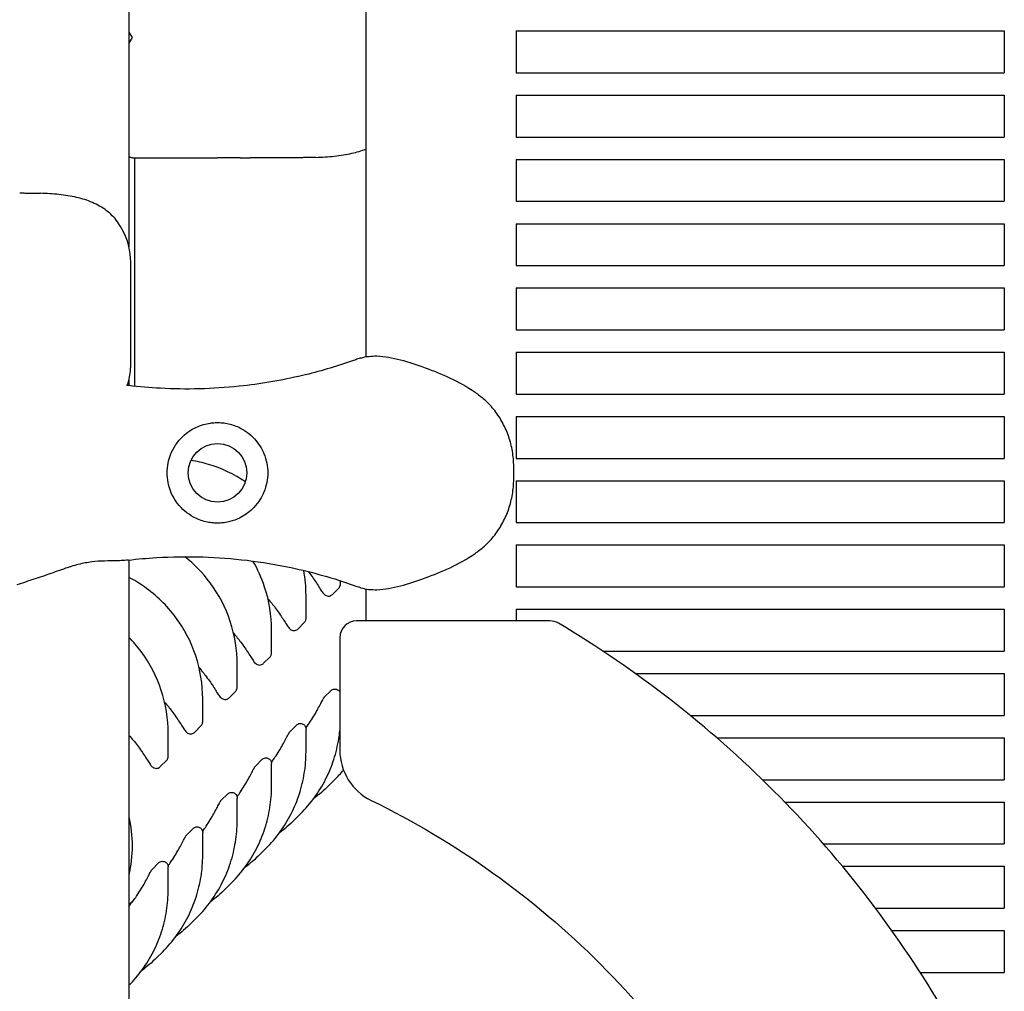
# Model space of a CAD drawing. Units: millimetres. Extents: x -7616 to 4695, y -4715 to 3116.
# Drawn here: x -1711 to -1535, y -696 to -522 of the extents above; entities that cross this region are included whole.
import ezdxf

# ---------------------------------------------------------------- set-up
doc = ezdxf.new("R2010")
doc.units = ezdxf.units.MM
doc.layers.add('BSF_2D', color=254, linetype='Continuous')

# ---------------------------------------------------------------- blocks, each defined once
blk = doc.blocks.new('Berliner_WaggaWagga-01_SON1107_Baldes_2D_Block')
at = {"layer": 'BSF_2D'}
for p, q in [((-1649.3, -276.6), (-1649.3, -582.63)), ((-1691.7, -424.58), (-1691.7, -562.88)), ((-1691.7, -524.52), (-1691.14, -525.49)), ((-1622.4, -524.3), (-1622.4, -531.8)), ((-1622.4, -524.3), (-1535.02, -524.3)), ((-1535.02, -524.3), (-1535.02, -531.8)), ((-1691.14, -525.49), (-1691.7, -526.47)), ((-1622.4, -531.8), (-1535.02, -531.8)), ((-1622.4, -535.8), (-1622.4, -543.3)), ((-1622.4, -535.8), (-1535.02, -535.8)), ((-1535.02, -535.8), (-1535.02, -543.3)), ((-1622.4, -543.3), (-1535.02, -543.3)), ((-1691.7, -546.9), (-1691.1, -546.98)), ((-1691.03, -546.99), (-1691.1, -546.98)), ((-1691.03, -546.99), (-1675.84, -546.99)), ((-1690.68, -546.99), (-1690.68, -587.9)), ((-1671.8, -546.99), (-1669.97, -546.99)), ((-1661.93, -546.99), (-1669.97, -546.99)), ((-1622.4, -547.3), (-1622.4, -554.8)), ((-1622.4, -547.3), (-1535.02, -547.3)), ((-1535.02, -547.3), (-1535.02, -554.8)), ((-1622.4, -554.8), (-1535.02, -554.8)), ((-1622.4, -558.8), (-1622.4, -566.3)), ((-1622.4, -558.8), (-1535.02, -558.8)), ((-1535.02, -558.8), (-1535.02, -566.3)), ((-1691.35, -583.81), (-1691.35, -565.81)), ((-1622.4, -566.3), (-1535.02, -566.3)), ((-1622.4, -570.3), (-1622.4, -577.8)), ((-1622.4, -570.3), (-1535.02, -570.3)), ((-1535.02, -570.3), (-1535.02, -577.8)), ((-1622.4, -577.8), (-1535.02, -577.8)), ((-1622.4, -581.8), (-1622.4, -589.3)), ((-1622.4, -581.8), (-1535.02, -581.8)), ((-1535.02, -581.8), (-1535.02, -589.3)), ((-1691.7, -586.75), (-1691.7, -587.79)), ((-1622.4, -589.3), (-1535.02, -589.3)), ((-1622.4, -593.3), (-1622.4, -600.8)), ((-1622.4, -593.3), (-1535.02, -593.3)), ((-1535.02, -593.3), (-1535.02, -600.8)), ((-1622.4, -600.8), (-1535.02, -600.8)), ((-1622.82, -604.52), (-1622.82, -602.26)), ((-1622.4, -604.8), (-1622.4, -612.3)), ((-1622.4, -604.8), (-1535.02, -604.8)), ((-1535.02, -604.8), (-1535.02, -612.3)), ((-1622.4, -612.3), (-1535.02, -612.3)), ((-1622.4, -616.3), (-1622.4, -623.8)), ((-1622.4, -616.3), (-1535.02, -616.3)), ((-1535.02, -616.3), (-1535.02, -623.8)), ((-1691.7, -618.99), (-1691.7, -702.65)), ((-1653.83, -623.23), (-1653.83, -622.7)), ((-1622.4, -623.8), (-1535.02, -623.8)), ((-1660, -629.4), (-1660, -625.36)), ((-1655.25, -625.14), (-1654.15, -624.03)), ((-1649.3, -624.15), (-1649.3, -629.89)), ((-1622.4, -627.8), (-1622.4, -629.89)), ((-1622.4, -627.8), (-1535.02, -627.8)), ((-1535.02, -627.8), (-1535.02, -635.3)), ((-1661.42, -631.31), (-1660.31, -630.2)), ((-1616.37, -629.89), (-1650.95, -629.89)), ((-1666.16, -635.56), (-1666.16, -631.52)), ((-1653.95, -632.89), (-1653.95, -653.02)), ((-1606.89, -635.3), (-1535.02, -635.3)), ((-1672.33, -641.73), (-1672.33, -637.69)), ((-1667.58, -637.47), (-1666.48, -636.36)), ((-1601.08, -639.3), (-1535.02, -639.3)), ((-1535.02, -639.3), (-1535.02, -646.8)), ((-1673.75, -643.64), (-1672.64, -642.53)), ((-1655.56, -642.38), (-1656.67, -643.49)), ((-1678.49, -647.89), (-1678.49, -643.85)), ((-1591.25, -646.8), (-1535.02, -646.8)), ((-1684.66, -654.06), (-1684.66, -650.02)), ((-1679.91, -649.8), (-1678.81, -648.69)), ((-1661.72, -648.55), (-1662.83, -649.66)), ((-1659.89, -648.85), (-1660.03, -648.99)), ((-1660, -653.3), (-1660, -649.26)), ((-1586.49, -650.8), (-1535.02, -650.8)), ((-1535.02, -650.8), (-1535.02, -658.3)), ((-1686.08, -655.97), (-1684.97, -654.86)), ((-1667.89, -654.71), (-1669, -655.82)), ((-1666.05, -655.02), (-1666.2, -655.16)), ((-1666.16, -659.47), (-1666.16, -655.43)), ((-1654.82, -658.25), (-1655.93, -659.36)), ((-1578.32, -658.3), (-1535.02, -658.3)), ((-1674.05, -660.88), (-1675.16, -661.99)), ((-1672.22, -661.18), (-1672.36, -661.32)), ((-1672.33, -665.63), (-1672.33, -661.59)), ((-1574.32, -662.3), (-1535.02, -662.3)), ((-1535.02, -662.3), (-1535.02, -669.8)), ((-1660.98, -664.42), (-1662.09, -665.52)), ((-1680.22, -667.04), (-1681.33, -668.15)), ((-1678.38, -667.35), (-1678.53, -667.49)), ((-1678.49, -671.8), (-1678.49, -667.76)), ((-1667.15, -670.58), (-1668.26, -671.69)), ((-1567.4, -669.8), (-1535.02, -669.8)), ((-1686.38, -673.21), (-1687.49, -674.32)), ((-1684.55, -673.51), (-1684.69, -673.65)), ((-1684.66, -677.96), (-1684.66, -673.92)), ((-1563.99, -673.8), (-1535.02, -673.8)), ((-1535.02, -673.8), (-1535.02, -681.3)), ((-1673.31, -676.75), (-1674.42, -677.85)), ((-1690.71, -679.68), (-1691.7, -680.67)), ((-1558.07, -681.3), (-1535.02, -681.3)), ((-1679.48, -682.91), (-1680.59, -684.02)), ((-1555.15, -685.3), (-1535.02, -685.3)), ((-1535.02, -685.3), (-1535.02, -692.8)), ((-1685.64, -689.08), (-1686.75, -690.18)), ((-1550.06, -692.8), (-1535.02, -692.8))]:
    blk.add_line(p, q, dxfattribs=at)
blk.add_circle((-1675.85, -603.39), 5.25, dxfattribs=at)
for centre, radius, start, end in [((-1703.85, -565.81), 12.5, 0, 35.9199), ((-1703.85, -583.81), 12.5, 341.6139, 360), ((-1650.95, -632.89), 3, 90, 180), ((-1616.37, -632.89), 3, 59.2359, 90), ((-1715.58, -799.56), 196.97, 45, 59.2359), ((-1643.95, -653.02), 10, 180, 243.9499), ((-1715.58, -799.56), 196.97, 30.7641, 45)]:
    blk.add_arc(centre, radius, start, end, dxfattribs=at)
at = {"layer": 'BSF_2D', "extrusion": (0, 0, -1)}
for start, end in [(116.0501, 135), (135, 153.9499)]:
    blk.add_arc((1715.58, -799.56), 153.11, start, end, dxfattribs=at)
at = {"layer": 'BSF_2D'}
blk.add_ellipse((-1690.18, -534.49), major_axis=(-0.85, -12.5), ratio=0.285391, start_param=6.089561, end_param=6.263819, dxfattribs=at)
at = {"layer": 'BSF_2D', "extrusion": (0, 0, -1)}
blk.add_ellipse((-1715.24, -670.05), major_axis=(-17.08, 17.08), ratio=0.996195, start_param=2.140127, end_param=2.576074, dxfattribs=at)
at = {"layer": 'BSF_2D'}
for points, knots in [([(-1658.23, -546.94), (-1657.1, -546.9), (-1655.98, -546.84), (-1653.82, -546.6), (-1652.78, -546.44), (-1650.91, -546.01), (-1650.08, -545.76), (-1649.3, -545.45)], [0, 0, 0, 0, 3.533588, 3.533588, 7.067175, 7.067175, 10.103702, 10.103702, 10.103702, 10.103702]), ([(-1671.8, -546.99), (-1671.81, -546.99), (-1671.83, -546.99), (-1672.52, -546.99), (-1673.18, -546.99), (-1674.49, -546.99), (-1675.14, -546.99), (-1675.8, -546.99), (-1675.82, -546.99), (-1675.84, -546.99)], [-0.05794, -0.05794, -0.05794, -0.05794, 0, 0, 2.051717, 2.051717, 4.103435, 4.103435, 4.161375, 4.161375, 4.161375, 4.161375]), ([(-1658.23, -546.94), (-1658.47, -546.95), (-1658.72, -546.96), (-1659.21, -546.97), (-1659.45, -546.97), (-1659.94, -546.98), (-1660.19, -546.98), (-1660.68, -546.99), (-1660.93, -546.99), (-1661.43, -546.99), (-1661.68, -546.99), (-1661.93, -546.99)], [-3.782853, -3.782853, -3.782853, -3.782853, -3.026283, -3.026283, -2.269712, -2.269712, -1.513141, -1.513141, -0.756571, -0.756571, 0, 0, 0, 0]), ([(-1711.25, -553.31), (-1711, -553.31), (-1710.75, -553.31), (-1710.25, -553.31), (-1710, -553.32), (-1709.51, -553.32), (-1709.26, -553.32), (-1708.77, -553.33), (-1708.53, -553.34), (-1708.04, -553.35), (-1707.79, -553.35), (-1707.55, -553.36)], [-3.782853, -3.782853, -3.782853, -3.782853, -3.026283, -3.026283, -2.269712, -2.269712, -1.513141, -1.513141, -0.756571, -0.756571, 0, 0, 0, 0]), ([(-1693.73, -558.48), (-1694.02, -558.08), (-1694.33, -557.71), (-1695.01, -557.03), (-1695.37, -556.72), (-1696.5, -555.86), (-1697.34, -555.4), (-1699.12, -554.63), (-1700.07, -554.33), (-1702.08, -553.87), (-1703.13, -553.7), (-1705.3, -553.47), (-1706.42, -553.4), (-1707.55, -553.36)], [0, 0, 0, 0, 1.765633, 1.765633, 3.531267, 3.531267, 7.062534, 7.062534, 10.5938, 10.5938, 14.125067, 14.125067, 17.656334, 17.656334, 17.656334, 17.656334]), ([(-1651.08, -583.14), (-1651.34, -583.23), (-1651.6, -583.33), (-1654.73, -584.41), (-1657.66, -585.27), (-1664.38, -586.86), (-1668.19, -587.5), (-1674.35, -588.14), (-1676.72, -588.3), (-1681.42, -588.42), (-1683.75, -588.38), (-1687.98, -588.16), (-1689.89, -588), (-1691.77, -587.78)], [32.28847, 32.28847, 32.28847, 32.28847, 33.226451, 33.226451, 43.613296, 43.613296, 56.699879, 56.699879, 64.901838, 64.901838, 73.103797, 73.103797, 80.069278, 80.069278, 80.069278, 80.069278]), ([(-1650.17, -582.84), (-1650.22, -582.86), (-1650.27, -582.87), (-1650.58, -582.97), (-1650.83, -583.05), (-1651.08, -583.14)], [-47.9002067, -47.9002067, -47.9002067, -47.9002067, -47.8309632, -47.8309632, -47.4768811, -47.4768811, -47.4768811, -47.4768811]), ([(-1650.17, -582.84), (-1649.24, -582.55), (-1648.28, -582.46), (-1645.91, -582.51), (-1644.5, -582.79), (-1641.62, -583.55), (-1640.17, -584.04), (-1637.22, -585.12), (-1635.72, -585.72), (-1632.71, -587.12), (-1631.18, -587.94), (-1629.17, -589.36), (-1628.61, -589.8), (-1628.07, -590.28)], [-23.095629, -23.095629, -23.095629, -23.095629, -20.203938, -20.203938, -15.715788, -15.715788, -11.096662, -11.096662, -6.477536, -6.477536, -1.85841, -1.85841, 0, 0, 0, 0]), ([(-1622.82, -602.26), (-1622.82, -601.34), (-1622.9, -600.42), (-1623.21, -598.64), (-1623.43, -597.77), (-1624.01, -596.09), (-1624.36, -595.28), (-1625.19, -593.71), (-1625.68, -592.96), (-1626.78, -591.54), (-1627.39, -590.88), (-1628.07, -590.28)], [0, 0, 0, 0, 2.24151, 2.24151, 4.483021, 4.483021, 6.724531, 6.724531, 8.966042, 8.966042, 11.207552, 11.207552, 11.207552, 11.207552]), ([(-1684.25, -600.15), (-1684.01, -599.54), (-1683.71, -598.97), (-1682.96, -597.83), (-1682.49, -597.28), (-1681.32, -596.18), (-1680.56, -595.67), (-1679.31, -595.07), (-1678.85, -594.89), (-1677.97, -594.63), (-1677.55, -594.54), (-1676.84, -594.44), (-1676.56, -594.41), (-1676.01, -594.39), (-1675.74, -594.39), (-1675.11, -594.41), (-1674.76, -594.45), (-1673.67, -594.63), (-1672.96, -594.83), (-1671.25, -595.57), (-1670.32, -596.2), (-1668.75, -597.75), (-1668.12, -598.65), (-1667.66, -599.65)], [-22.02357, -22.02357, -22.02357, -22.02357, -20.02388, -20.02388, -17.699851, -17.699851, -14.688805, -14.688805, -13.067918, -13.067918, -11.70387, -11.70387, -10.820984, -10.820984, -9.992756, -9.992756, -8.907837, -8.907837, -6.666396, -6.666396, -3.30438, -3.30438, 0, 0, 0, 0]), ([(-1684.25, -606.63), (-1684.43, -606.14), (-1684.58, -605.63), (-1684.79, -604.54), (-1684.85, -603.96), (-1684.85, -602.82), (-1684.79, -602.23), (-1684.58, -601.14), (-1684.43, -600.64), (-1684.25, -600.15)], [24.319755, 24.319755, 24.319755, 24.319755, 25.816905, 25.816905, 27.513626, 27.513626, 29.228469, 29.228469, 30.70969, 30.70969, 30.70969, 30.70969]), ([(-1667.66, -599.65), (-1667.62, -599.75), (-1667.57, -599.85), (-1667.3, -600.51), (-1667.13, -601.08), (-1666.9, -602.24), (-1666.85, -602.83), (-1666.85, -603.39), (-1666.85, -603.95), (-1666.9, -604.54), (-1667.13, -605.7), (-1667.3, -606.27), (-1667.57, -606.93), (-1667.62, -607.03), (-1667.66, -607.13)], [51.333417, 51.333417, 51.333417, 51.333417, 51.642162, 51.642162, 53.334794, 53.334794, 55.027426, 55.027426, 55.027426, 56.720058, 56.720058, 58.41269, 58.41269, 58.721434, 58.721434, 58.721434, 58.721434]), ([(-1670.85, -605), (-1672.88, -603.63), (-1675.12, -602.57), (-1678.49, -601.56), (-1679.54, -601.32), (-1680.6, -601.15)], [5.6905111, 5.6905111, 5.6905111, 5.6905111, 5.9908873, 5.9908873, 6.1221962, 6.1221962, 6.1221962, 6.1221962]), ([(-1628.07, -616.5), (-1627.39, -615.9), (-1626.78, -615.24), (-1625.68, -613.82), (-1625.19, -613.07), (-1624.36, -611.5), (-1624.01, -610.69), (-1623.43, -609.01), (-1623.21, -608.14), (-1622.9, -606.36), (-1622.82, -605.44), (-1622.82, -604.52)], [0, 0, 0, 0, 2.240785, 2.240785, 4.48157, 4.48157, 6.722355, 6.722355, 8.96314, 8.96314, 11.203925, 11.203925, 11.203925, 11.203925]), ([(-1667.66, -607.13), (-1667.89, -607.62), (-1668.16, -608.1), (-1668.81, -609.03), (-1669.2, -609.48), (-1670.3, -610.54), (-1671.08, -611.08), (-1672.47, -611.75), (-1673.04, -611.96), (-1673.96, -612.2), (-1674.3, -612.26), (-1674.95, -612.35), (-1675.26, -612.38), (-1675.79, -612.39), (-1676.01, -612.39), (-1676.46, -612.37), (-1676.69, -612.35), (-1677.25, -612.29), (-1677.58, -612.23), (-1678.71, -611.96), (-1679.46, -611.67), (-1681.23, -610.71), (-1682.2, -609.89), (-1683.49, -608.21), (-1683.93, -607.46), (-1684.25, -606.63)], [-21.832544, -21.832544, -21.832544, -21.832544, -20.205898, -20.205898, -18.430004, -18.430004, -15.622062, -15.622062, -13.807979, -13.807979, -12.773202, -12.773202, -11.842626, -11.842626, -11.163993, -11.163993, -10.458298, -10.458298, -9.398146, -9.398146, -6.782993, -6.782993, -2.691588, -2.691588, 0, 0, 0, 0]), ([(-1650.17, -623.94), (-1649.24, -624.23), (-1648.28, -624.32), (-1645.91, -624.27), (-1644.5, -623.99), (-1641.62, -623.23), (-1640.17, -622.74), (-1637.22, -621.66), (-1635.72, -621.06), (-1632.71, -619.66), (-1631.18, -618.84), (-1629.17, -617.42), (-1628.61, -616.98), (-1628.07, -616.5)], [0, 0, 0, 0, 2.891688, 2.891688, 7.380428, 7.380428, 11.999551, 11.999551, 16.618674, 16.618674, 21.237797, 21.237797, 23.095614, 23.095614, 23.095614, 23.095614]), ([(-1691.77, -619), (-1690.13, -618.81), (-1688.47, -618.66), (-1684.05, -618.39), (-1681.25, -618.35), (-1678.43, -618.44), (-1675.82, -618.53), (-1673.19, -618.73), (-1667.93, -619.36), (-1665.29, -619.8), (-1658.85, -621.16), (-1655.07, -622.23), (-1651.29, -623.56), (-1651.18, -623.6), (-1651.08, -623.64)], [38.831932, 38.831932, 38.831932, 38.831932, 44.899773, 44.899773, 54.752501, 54.752501, 54.752501, 63.832907, 63.832907, 72.913313, 72.913313, 86.230046, 86.230046, 86.614669, 86.614669, 86.614669, 86.614669]), ([(-1672.33, -637.69), (-1672.33, -635.07), (-1672.75, -632.47), (-1674.39, -627.51), (-1675.61, -625.16), (-1678.47, -621.31), (-1680, -619.74), (-1681.71, -618.4)], [4.7085764, 4.7085764, 4.7085764, 4.7085764, 5.0285759, 5.0285759, 5.3491286, 5.3491286, 5.6163049, 5.6163049, 5.6163049, 5.6163049]), ([(-1691.77, -619), (-1692.68, -619.11), (-1693.51, -619.12), (-1695.1, -619.15), (-1695.86, -619.15), (-1697.39, -619.23), (-1698.15, -619.29), (-1699.72, -619.54), (-1700.53, -619.71), (-1702.26, -620.19), (-1703.17, -620.5), (-1704.13, -620.86)], [-24.161171, -24.161171, -24.161171, -24.161171, -20.667975, -20.667975, -17.174778, -17.174778, -13.681581, -13.681581, -10.188384, -10.188384, -6.695188, -6.695188, -6.695188, -6.695188]), ([(-1666.16, -631.52), (-1666.16, -628.91), (-1666.58, -626.3), (-1667.94, -622.21), (-1668.64, -620.65), (-1669.5, -619.18)], [4.7085764, 4.7085764, 4.7085764, 4.7085764, 5.0285759, 5.0285759, 5.2372567, 5.2372567, 5.2372567, 5.2372567]), ([(-1704.13, -620.86), (-1704.64, -621.04), (-1705.15, -621.22), (-1706.16, -621.58), (-1706.67, -621.75), (-1707.68, -622.09), (-1708.18, -622.26), (-1709.19, -622.59), (-1709.7, -622.76), (-1710.72, -623.1), (-1711.23, -623.28), (-1711.74, -623.45)], [-8.136585, -8.136585, -8.136585, -8.136585, -6.509268, -6.509268, -4.881951, -4.881951, -3.254634, -3.254634, -1.627317, -1.627317, 0, 0, 0, 0]), ([(-1659.36, -621.35), (-1659.1, -621.7), (-1658.86, -622.04), (-1658.4, -622.7), (-1658.18, -623.02), (-1657.79, -623.63), (-1657.61, -623.92), (-1657.28, -624.44), (-1657.13, -624.66), (-1656.91, -624.96), (-1656.84, -625.05), (-1656.64, -625.22), (-1656.6, -625.25), (-1656.46, -625.34), (-1656.36, -625.39), (-1656.09, -625.45), (-1655.95, -625.46), (-1655.69, -625.41), (-1655.57, -625.37), (-1655.39, -625.26), (-1655.31, -625.2), (-1655.25, -625.14)], [0, 0, 0, 0, 1.688112, 1.688112, 3.376223, 3.376223, 5.064335, 5.064335, 6.752446, 6.752446, 7.596502, 7.596502, 7.796035, 7.796035, 8.04559, 8.04559, 8.210655, 8.210655, 8.338517, 8.338517, 8.440558, 8.440558, 8.440558, 8.440558]), ([(-1678.49, -643.85), (-1678.49, -641.24), (-1678.91, -638.63), (-1680.55, -633.67), (-1681.77, -631.32), (-1684.89, -627.13), (-1686.79, -625.28), (-1689.82, -623.16), (-1690.74, -622.59), (-1691.7, -622.1)], [4.708576, 4.708576, 4.708576, 4.708576, 5.028576, 5.028576, 5.349129, 5.349129, 5.670016, 5.670016, 5.802644, 5.802644, 5.802644, 5.802644]), ([(-1654.15, -624.03), (-1654.06, -623.95), (-1654.01, -623.87), (-1653.93, -623.72), (-1653.9, -623.66), (-1653.87, -623.54), (-1653.86, -623.49), (-1653.84, -623.4), (-1653.84, -623.36), (-1653.83, -623.29), (-1653.83, -623.26), (-1653.83, -623.23), (-1653.83, -623.23), (-1653.83, -623.23)], [0, 0, 0, 0, 0.1394271, 0.1394271, 0.2812633, 0.2812633, 0.4230996, 0.4230996, 0.5649358, 0.5649358, 0.706772, 0.706772, 0.7091811, 0.7091811, 0.7091811, 0.7091811]), ([(-1665.52, -627.52), (-1665.27, -627.86), (-1665.02, -628.2), (-1664.56, -628.86), (-1664.35, -629.18), (-1663.95, -629.79), (-1663.77, -630.08), (-1663.44, -630.6), (-1663.3, -630.82), (-1663.07, -631.13), (-1663.01, -631.22), (-1662.81, -631.38), (-1662.76, -631.42), (-1662.62, -631.5), (-1662.52, -631.56), (-1662.25, -631.61), (-1662.12, -631.62), (-1661.86, -631.58), (-1661.74, -631.53), (-1661.55, -631.43), (-1661.48, -631.37), (-1661.42, -631.31)], [0, 0, 0, 0, 1.688112, 1.688112, 3.376223, 3.376223, 5.064335, 5.064335, 6.752446, 6.752446, 7.596502, 7.596502, 7.796035, 7.796035, 8.04559, 8.04559, 8.210655, 8.210655, 8.338517, 8.338517, 8.440558, 8.440558, 8.440558, 8.440558]), ([(-1660.31, -630.2), (-1660.23, -630.12), (-1660.17, -630.04), (-1660.09, -629.89), (-1660.07, -629.82), (-1660.03, -629.71), (-1660.02, -629.66), (-1660.01, -629.57), (-1660, -629.53), (-1660, -629.46), (-1660, -629.43), (-1660, -629.4), (-1660, -629.4), (-1660, -629.4)], [0, 0, 0, 0, 0.1394271, 0.1394271, 0.2812633, 0.2812633, 0.4230996, 0.4230996, 0.5649358, 0.5649358, 0.706772, 0.706772, 0.7091811, 0.7091811, 0.7091811, 0.7091811]), ([(-1684.66, -650.02), (-1684.66, -647.4), (-1685.08, -644.8), (-1686.72, -639.84), (-1687.94, -637.49), (-1690.17, -634.48), (-1690.91, -633.62), (-1691.7, -632.82)], [4.7085764, 4.7085764, 4.7085764, 4.7085764, 5.0285759, 5.0285759, 5.3491286, 5.3491286, 5.4878384, 5.4878384, 5.4878384, 5.4878384]), ([(-1671.69, -633.68), (-1671.43, -634.03), (-1671.19, -634.37), (-1670.73, -635.03), (-1670.51, -635.35), (-1670.12, -635.96), (-1669.94, -636.25), (-1669.61, -636.77), (-1669.46, -636.99), (-1669.24, -637.29), (-1669.17, -637.38), (-1668.97, -637.55), (-1668.93, -637.58), (-1668.79, -637.67), (-1668.69, -637.72), (-1668.42, -637.78), (-1668.28, -637.79), (-1668.02, -637.74), (-1667.9, -637.7), (-1667.72, -637.59), (-1667.64, -637.53), (-1667.58, -637.47)], [0, 0, 0, 0, 1.688112, 1.688112, 3.376223, 3.376223, 5.064335, 5.064335, 6.752446, 6.752446, 7.596502, 7.596502, 7.796035, 7.796035, 8.04559, 8.04559, 8.210655, 8.210655, 8.338517, 8.338517, 8.440558, 8.440558, 8.440558, 8.440558]), ([(-1666.48, -636.36), (-1666.39, -636.28), (-1666.34, -636.2), (-1666.26, -636.05), (-1666.23, -635.99), (-1666.2, -635.87), (-1666.19, -635.82), (-1666.17, -635.73), (-1666.17, -635.69), (-1666.16, -635.62), (-1666.16, -635.59), (-1666.16, -635.56), (-1666.16, -635.56), (-1666.16, -635.56)], [0, 0, 0, 0, 0.1394271, 0.1394271, 0.2812633, 0.2812633, 0.4230996, 0.4230996, 0.5649358, 0.5649358, 0.706772, 0.706772, 0.7091811, 0.7091811, 0.7091811, 0.7091811]), ([(-1677.85, -639.85), (-1677.6, -640.19), (-1677.35, -640.53), (-1676.89, -641.19), (-1676.68, -641.51), (-1676.28, -642.12), (-1676.1, -642.41), (-1675.77, -642.93), (-1675.63, -643.15), (-1675.4, -643.46), (-1675.34, -643.55), (-1675.14, -643.71), (-1675.09, -643.75), (-1674.95, -643.83), (-1674.85, -643.89), (-1674.58, -643.94), (-1674.45, -643.95), (-1674.19, -643.91), (-1674.07, -643.86), (-1673.88, -643.76), (-1673.81, -643.7), (-1673.75, -643.64)], [0, 0, 0, 0, 1.688112, 1.688112, 3.376223, 3.376223, 5.064335, 5.064335, 6.752446, 6.752446, 7.596502, 7.596502, 7.796035, 7.796035, 8.04559, 8.04559, 8.210655, 8.210655, 8.338517, 8.338517, 8.440558, 8.440558, 8.440558, 8.440558]), ([(-1672.64, -642.53), (-1672.56, -642.45), (-1672.5, -642.37), (-1672.42, -642.22), (-1672.4, -642.15), (-1672.36, -642.04), (-1672.35, -641.99), (-1672.34, -641.9), (-1672.33, -641.86), (-1672.33, -641.79), (-1672.33, -641.76), (-1672.33, -641.73), (-1672.33, -641.73), (-1672.33, -641.73)], [0, 0, 0, 0, 0.1394271, 0.1394271, 0.2812633, 0.2812633, 0.4230996, 0.4230996, 0.5649358, 0.5649358, 0.706772, 0.706772, 0.7091811, 0.7091811, 0.7091811, 0.7091811]), ([(-1655.56, -642.38), (-1655.52, -642.35), (-1655.48, -642.3), (-1655.33, -642.2), (-1655.24, -642.15), (-1654.99, -642.08), (-1654.86, -642.07), (-1654.6, -642.1), (-1654.48, -642.14), (-1654.28, -642.24), (-1654.2, -642.3), (-1654.05, -642.45), (-1654, -642.52), (-1653.96, -642.6), (-1653.96, -642.6), (-1653.95, -642.61)], [0, 0, 0, 0, 0.1418362, 0.1418362, 0.2492052, 0.2492052, 0.3216645, 0.3216645, 0.3726456, 0.3726456, 0.4204845, 0.4204845, 0.4753941, 0.4753941, 0.4796272, 0.4796272, 0.4796272, 0.4796272]), ([(-1659.39, -648.14), (-1659.13, -647.76), (-1658.89, -647.38), (-1658.43, -646.63), (-1658.22, -646.26), (-1657.82, -645.56), (-1657.65, -645.22), (-1657.33, -644.61), (-1657.19, -644.34), (-1657.01, -644.01), (-1656.96, -643.91), (-1656.89, -643.78), (-1656.86, -643.74), (-1656.81, -643.67), (-1656.8, -643.64), (-1656.75, -643.58), (-1656.72, -643.54), (-1656.67, -643.49)], [0, 0, 0, 0, 1.688112, 1.688112, 3.376223, 3.376223, 5.064335, 5.064335, 6.752446, 6.752446, 7.596502, 7.596502, 8.01853, 8.01853, 8.229544, 8.229544, 8.440558, 8.440558, 8.440558, 8.440558]), ([(-1684.02, -646.01), (-1683.76, -646.36), (-1683.52, -646.7), (-1683.06, -647.36), (-1682.84, -647.68), (-1682.45, -648.29), (-1682.27, -648.58), (-1681.94, -649.1), (-1681.79, -649.32), (-1681.57, -649.62), (-1681.5, -649.71), (-1681.3, -649.88), (-1681.26, -649.91), (-1681.12, -650), (-1681.02, -650.05), (-1680.75, -650.11), (-1680.61, -650.12), (-1680.35, -650.07), (-1680.23, -650.03), (-1680.05, -649.92), (-1679.97, -649.86), (-1679.91, -649.8)], [0, 0, 0, 0, 1.688112, 1.688112, 3.376223, 3.376223, 5.064335, 5.064335, 6.752446, 6.752446, 7.596502, 7.596502, 7.796035, 7.796035, 8.04559, 8.04559, 8.210655, 8.210655, 8.338517, 8.338517, 8.440558, 8.440558, 8.440558, 8.440558]), ([(-1678.81, -648.69), (-1678.72, -648.61), (-1678.67, -648.53), (-1678.59, -648.38), (-1678.56, -648.32), (-1678.53, -648.2), (-1678.52, -648.15), (-1678.5, -648.06), (-1678.5, -648.02), (-1678.49, -647.95), (-1678.49, -647.92), (-1678.49, -647.89), (-1678.49, -647.89), (-1678.49, -647.89)], [0, 0, 0, 0, 0.1394271, 0.1394271, 0.2812633, 0.2812633, 0.4230996, 0.4230996, 0.5649358, 0.5649358, 0.706772, 0.706772, 0.7091811, 0.7091811, 0.7091811, 0.7091811]), ([(-1661.72, -648.55), (-1661.69, -648.51), (-1661.64, -648.47), (-1661.49, -648.37), (-1661.41, -648.31), (-1661.15, -648.25), (-1661.02, -648.23), (-1660.76, -648.27), (-1660.65, -648.3), (-1660.45, -648.4), (-1660.36, -648.47), (-1660.22, -648.61), (-1660.17, -648.69), (-1660.08, -648.85), (-1660.05, -648.92), (-1660.01, -649.07), (-1660, -649.13), (-1660, -649.21), (-1660, -649.24), (-1660, -649.26)], [0, 0, 0, 0, 0.1418362, 0.1418362, 0.2492052, 0.2492052, 0.3216645, 0.3216645, 0.3726456, 0.3726456, 0.4204845, 0.4204845, 0.4753941, 0.4753941, 0.5483704, 0.5483704, 0.6475541, 0.6475541, 0.7091811, 0.7091811, 0.7091811, 0.7091811]), ([(-1660.02, -649.03), (-1660, -649), (-1659.97, -648.97), (-1659.75, -648.67), (-1659.57, -648.4), (-1659.39, -648.14)], [16.360979, 16.360979, 16.360979, 16.360979, 16.499964, 16.499964, 17.667939, 17.667939, 17.667939, 17.667939]), ([(-1665.55, -654.3), (-1665.3, -653.92), (-1665.05, -653.54), (-1664.59, -652.79), (-1664.38, -652.43), (-1663.99, -651.73), (-1663.81, -651.39), (-1663.49, -650.78), (-1663.35, -650.5), (-1663.18, -650.17), (-1663.13, -650.08), (-1663.05, -649.94), (-1663.03, -649.9), (-1662.98, -649.83), (-1662.96, -649.81), (-1662.91, -649.74), (-1662.89, -649.71), (-1662.83, -649.66)], [0, 0, 0, 0, 1.688112, 1.688112, 3.376223, 3.376223, 5.064335, 5.064335, 6.752446, 6.752446, 7.596502, 7.596502, 8.01853, 8.01853, 8.229544, 8.229544, 8.440558, 8.440558, 8.440558, 8.440558]), ([(-1660.98, -664.42), (-1660.08, -663.51), (-1659.25, -662.53), (-1657.74, -660.46), (-1657.07, -659.37), (-1655.91, -657.09), (-1655.42, -655.9), (-1654.63, -653.47), (-1654.33, -652.22), (-1654.06, -650.5), (-1654, -650.04), (-1653.95, -649.58)], [3.9250844, 3.9250844, 3.9250844, 3.9250844, 4.0817828, 4.0817828, 4.2384812, 4.2384812, 4.3951796, 4.3951796, 4.551878, 4.551878, 4.6085519, 4.6085519, 4.6085519, 4.6085519]), ([(-1690.18, -652.18), (-1689.93, -652.52), (-1689.68, -652.86), (-1689.22, -653.52), (-1689.01, -653.84), (-1688.61, -654.45), (-1688.43, -654.74), (-1688.1, -655.26), (-1687.96, -655.48), (-1687.73, -655.79), (-1687.67, -655.88), (-1687.47, -656.04), (-1687.42, -656.08), (-1687.28, -656.16), (-1687.18, -656.22), (-1686.91, -656.27), (-1686.78, -656.28), (-1686.52, -656.24), (-1686.4, -656.19), (-1686.21, -656.09), (-1686.14, -656.03), (-1686.08, -655.97)], [0, 0, 0, 0, 1.688112, 1.688112, 3.376223, 3.376223, 5.064335, 5.064335, 6.752446, 6.752446, 7.596502, 7.596502, 7.796035, 7.796035, 8.04559, 8.04559, 8.210655, 8.210655, 8.338517, 8.338517, 8.440558, 8.440558, 8.440558, 8.440558]), ([(-1667.15, -670.58), (-1666.24, -669.68), (-1665.41, -668.7), (-1663.91, -666.63), (-1663.24, -665.53), (-1662.07, -663.25), (-1661.58, -662.07), (-1660.79, -659.63), (-1660.5, -658.39), (-1660.1, -655.86), (-1660, -654.58), (-1660, -653.3)], [3.9250844, 3.9250844, 3.9250844, 3.9250844, 4.0817828, 4.0817828, 4.2384812, 4.2384812, 4.3951796, 4.3951796, 4.551878, 4.551878, 4.7085764, 4.7085764, 4.7085764, 4.7085764]), ([(-1684.97, -654.86), (-1684.89, -654.78), (-1684.83, -654.7), (-1684.75, -654.55), (-1684.73, -654.48), (-1684.69, -654.37), (-1684.68, -654.32), (-1684.67, -654.23), (-1684.66, -654.19), (-1684.66, -654.12), (-1684.66, -654.09), (-1684.66, -654.06), (-1684.66, -654.06), (-1684.66, -654.06)], [0, 0, 0, 0, 0.1394271, 0.1394271, 0.2812633, 0.2812633, 0.4230996, 0.4230996, 0.5649358, 0.5649358, 0.706772, 0.706772, 0.7091811, 0.7091811, 0.7091811, 0.7091811]), ([(-1667.89, -654.71), (-1667.85, -654.68), (-1667.81, -654.63), (-1667.66, -654.53), (-1667.57, -654.48), (-1667.32, -654.41), (-1667.19, -654.4), (-1666.93, -654.43), (-1666.81, -654.47), (-1666.61, -654.57), (-1666.53, -654.63), (-1666.38, -654.78), (-1666.33, -654.85), (-1666.24, -655.01), (-1666.21, -655.09), (-1666.17, -655.24), (-1666.17, -655.3), (-1666.16, -655.38), (-1666.16, -655.4), (-1666.16, -655.43)], [0, 0, 0, 0, 0.1418362, 0.1418362, 0.2492052, 0.2492052, 0.3216645, 0.3216645, 0.3726456, 0.3726456, 0.4204845, 0.4204845, 0.4753941, 0.4753941, 0.5483704, 0.5483704, 0.6475541, 0.6475541, 0.7091811, 0.7091811, 0.7091811, 0.7091811]), ([(-1666.19, -655.2), (-1666.16, -655.17), (-1666.14, -655.13), (-1665.92, -654.83), (-1665.73, -654.57), (-1665.55, -654.3)], [16.360978, 16.360978, 16.360978, 16.360978, 16.499964, 16.499964, 17.667939, 17.667939, 17.667939, 17.667939]), ([(-1671.72, -660.47), (-1671.46, -660.09), (-1671.22, -659.71), (-1670.76, -658.96), (-1670.55, -658.59), (-1670.15, -657.89), (-1669.98, -657.55), (-1669.66, -656.94), (-1669.52, -656.67), (-1669.34, -656.34), (-1669.29, -656.24), (-1669.22, -656.11), (-1669.19, -656.07), (-1669.14, -656), (-1669.13, -655.97), (-1669.08, -655.91), (-1669.05, -655.87), (-1669, -655.82)], [0, 0, 0, 0, 1.688112, 1.688112, 3.376223, 3.376223, 5.064335, 5.064335, 6.752446, 6.752446, 7.596502, 7.596502, 8.01853, 8.01853, 8.229544, 8.229544, 8.440558, 8.440558, 8.440558, 8.440558]), ([(-1674.05, -660.88), (-1674.02, -660.84), (-1673.97, -660.8), (-1673.82, -660.7), (-1673.74, -660.64), (-1673.48, -660.58), (-1673.35, -660.56), (-1673.09, -660.6), (-1672.98, -660.63), (-1672.78, -660.73), (-1672.69, -660.8), (-1672.55, -660.94), (-1672.5, -661.02), (-1672.41, -661.18), (-1672.38, -661.25), (-1672.34, -661.4), (-1672.33, -661.46), (-1672.33, -661.54), (-1672.33, -661.57), (-1672.33, -661.59)], [0, 0, 0, 0, 0.1418362, 0.1418362, 0.2492052, 0.2492052, 0.3216645, 0.3216645, 0.3726456, 0.3726456, 0.4204845, 0.4204845, 0.4753941, 0.4753941, 0.5483704, 0.5483704, 0.6475541, 0.6475541, 0.7091811, 0.7091811, 0.7091811, 0.7091811]), ([(-1673.31, -676.75), (-1672.41, -675.84), (-1671.58, -674.86), (-1670.07, -672.79), (-1669.4, -671.7), (-1668.24, -669.42), (-1667.75, -668.23), (-1666.96, -665.8), (-1666.66, -664.55), (-1666.26, -662.02), (-1666.16, -660.75), (-1666.16, -659.47)], [3.9250844, 3.9250844, 3.9250844, 3.9250844, 4.0817828, 4.0817828, 4.2384812, 4.2384812, 4.3951796, 4.3951796, 4.551878, 4.551878, 4.7085764, 4.7085764, 4.7085764, 4.7085764]), ([(-1672.35, -661.36), (-1672.33, -661.33), (-1672.3, -661.3), (-1672.08, -661), (-1671.9, -660.73), (-1671.72, -660.47)], [16.360979, 16.360979, 16.360979, 16.360979, 16.499964, 16.499964, 17.667939, 17.667939, 17.667939, 17.667939]), ([(-1677.88, -666.63), (-1677.63, -666.25), (-1677.38, -665.87), (-1676.92, -665.12), (-1676.71, -664.76), (-1676.32, -664.06), (-1676.14, -663.72), (-1675.82, -663.11), (-1675.68, -662.83), (-1675.51, -662.5), (-1675.46, -662.41), (-1675.38, -662.27), (-1675.36, -662.23), (-1675.31, -662.16), (-1675.29, -662.14), (-1675.24, -662.07), (-1675.22, -662.04), (-1675.16, -661.99)], [0, 0, 0, 0, 1.688112, 1.688112, 3.376223, 3.376223, 5.064335, 5.064335, 6.752446, 6.752446, 7.596502, 7.596502, 8.01853, 8.01853, 8.229544, 8.229544, 8.440558, 8.440558, 8.440558, 8.440558]), ([(-1679.48, -682.91), (-1678.57, -682.01), (-1677.74, -681.03), (-1676.24, -678.96), (-1675.57, -677.86), (-1674.4, -675.58), (-1673.91, -674.4), (-1673.12, -671.96), (-1672.83, -670.72), (-1672.43, -668.19), (-1672.33, -666.91), (-1672.33, -665.63)], [3.9250844, 3.9250844, 3.9250844, 3.9250844, 4.0817828, 4.0817828, 4.2384812, 4.2384812, 4.3951796, 4.3951796, 4.551878, 4.551878, 4.7085764, 4.7085764, 4.7085764, 4.7085764]), ([(-1680.22, -667.04), (-1680.18, -667.01), (-1680.14, -666.96), (-1679.99, -666.86), (-1679.9, -666.81), (-1679.65, -666.74), (-1679.52, -666.73), (-1679.26, -666.76), (-1679.14, -666.8), (-1678.94, -666.9), (-1678.86, -666.96), (-1678.71, -667.11), (-1678.66, -667.18), (-1678.57, -667.34), (-1678.54, -667.42), (-1678.5, -667.57), (-1678.5, -667.63), (-1678.49, -667.71), (-1678.49, -667.73), (-1678.49, -667.76)], [0, 0, 0, 0, 0.1418362, 0.1418362, 0.2492052, 0.2492052, 0.3216645, 0.3216645, 0.3726456, 0.3726456, 0.4204845, 0.4204845, 0.4753941, 0.4753941, 0.5483704, 0.5483704, 0.6475541, 0.6475541, 0.7091811, 0.7091811, 0.7091811, 0.7091811]), ([(-1678.52, -667.53), (-1678.49, -667.5), (-1678.47, -667.46), (-1678.25, -667.16), (-1678.06, -666.9), (-1677.88, -666.63)], [16.360979, 16.360979, 16.360979, 16.360979, 16.499964, 16.499964, 17.667939, 17.667939, 17.667939, 17.667939]), ([(-1684.05, -672.8), (-1683.79, -672.42), (-1683.55, -672.04), (-1683.09, -671.29), (-1682.88, -670.92), (-1682.48, -670.22), (-1682.31, -669.89), (-1681.99, -669.27), (-1681.85, -669), (-1681.67, -668.67), (-1681.62, -668.57), (-1681.55, -668.44), (-1681.52, -668.4), (-1681.47, -668.33), (-1681.46, -668.3), (-1681.41, -668.24), (-1681.38, -668.2), (-1681.33, -668.15)], [0, 0, 0, 0, 1.688112, 1.688112, 3.376223, 3.376223, 5.064335, 5.064335, 6.752446, 6.752446, 7.596502, 7.596502, 8.01853, 8.01853, 8.229544, 8.229544, 8.440558, 8.440558, 8.440558, 8.440558]), ([(-1686.38, -673.21), (-1686.35, -673.17), (-1686.3, -673.13), (-1686.15, -673.03), (-1686.07, -672.97), (-1685.81, -672.91), (-1685.68, -672.89), (-1685.42, -672.93), (-1685.31, -672.96), (-1685.11, -673.06), (-1685.02, -673.13), (-1684.88, -673.27), (-1684.83, -673.35), (-1684.74, -673.51), (-1684.71, -673.58), (-1684.67, -673.73), (-1684.66, -673.79), (-1684.66, -673.87), (-1684.66, -673.9), (-1684.66, -673.92)], [0, 0, 0, 0, 0.1418362, 0.1418362, 0.2492052, 0.2492052, 0.3216645, 0.3216645, 0.3726456, 0.3726456, 0.4204845, 0.4204845, 0.4753941, 0.4753941, 0.5483704, 0.5483704, 0.6475541, 0.6475541, 0.7091811, 0.7091811, 0.7091811, 0.7091811]), ([(-1685.64, -689.08), (-1684.74, -688.17), (-1683.91, -687.19), (-1682.4, -685.12), (-1681.73, -684.03), (-1680.57, -681.75), (-1680.08, -680.56), (-1679.29, -678.13), (-1678.99, -676.88), (-1678.59, -674.35), (-1678.49, -673.08), (-1678.49, -671.8)], [3.9250844, 3.9250844, 3.9250844, 3.9250844, 4.0817828, 4.0817828, 4.2384812, 4.2384812, 4.3951796, 4.3951796, 4.551878, 4.551878, 4.7085764, 4.7085764, 4.7085764, 4.7085764]), ([(-1684.68, -673.69), (-1684.66, -673.66), (-1684.63, -673.63), (-1684.41, -673.33), (-1684.23, -673.06), (-1684.05, -672.8)], [16.360979, 16.360979, 16.360979, 16.360979, 16.499964, 16.499964, 17.667939, 17.667939, 17.667939, 17.667939]), ([(-1690.21, -678.96), (-1689.96, -678.58), (-1689.71, -678.2), (-1689.25, -677.45), (-1689.04, -677.09), (-1688.65, -676.39), (-1688.47, -676.05), (-1688.15, -675.44), (-1688.01, -675.16), (-1687.84, -674.83), (-1687.79, -674.74), (-1687.71, -674.6), (-1687.69, -674.56), (-1687.64, -674.49), (-1687.62, -674.47), (-1687.57, -674.4), (-1687.55, -674.37), (-1687.49, -674.32)], [0, 0, 0, 0, 1.688112, 1.688112, 3.376223, 3.376223, 5.064335, 5.064335, 6.752446, 6.752446, 7.596502, 7.596502, 8.01853, 8.01853, 8.229544, 8.229544, 8.440558, 8.440558, 8.440558, 8.440558]), ([(-1691.7, -695.13), (-1690.84, -694.26), (-1690.04, -693.32), (-1688.57, -691.29), (-1687.9, -690.19), (-1686.74, -687.91), (-1686.24, -686.73), (-1685.45, -684.29), (-1685.16, -683.05), (-1684.76, -680.52), (-1684.66, -679.24), (-1684.66, -677.96)], [3.9312338, 3.9312338, 3.9312338, 3.9312338, 4.0817828, 4.0817828, 4.2384812, 4.2384812, 4.3951796, 4.3951796, 4.551878, 4.551878, 4.7085764, 4.7085764, 4.7085764, 4.7085764]), ([(-1691.7, -680.97), (-1691.6, -680.84), (-1691.49, -680.7), (-1691.18, -680.3), (-1690.97, -680.03), (-1690.58, -679.49), (-1690.39, -679.23), (-1690.21, -678.96)], [14.765912, 14.765912, 14.765912, 14.765912, 15.331989, 15.331989, 16.499964, 16.499964, 17.667939, 17.667939, 17.667939, 17.667939])]:
    blk.add_open_spline(points, degree=3, knots=knots, dxfattribs=at)
for points in [[(-1691.77, -587.78), (-1691.88, -587.77), (-1691.99, -587.76), (-1692.1, -587.74)], [(-1660, -625.36), (-1660, -623.85), (-1660.14, -622.34), (-1660.41, -620.86)], [(-1659.58, -621.07), (-1659.5, -621.16), (-1659.43, -621.26), (-1659.36, -621.35)], [(-1651.08, -623.64), (-1650.78, -623.74), (-1650.48, -623.84), (-1650.17, -623.94)], [(-1666.81, -625.92), (-1666.34, -626.46), (-1665.91, -627), (-1665.52, -627.52)], [(-1672.97, -632.09), (-1672.51, -632.63), (-1672.08, -633.17), (-1671.69, -633.68)], [(-1679.14, -638.25), (-1678.67, -638.79), (-1678.24, -639.33), (-1677.85, -639.85)], [(-1685.3, -644.42), (-1684.84, -644.96), (-1684.41, -645.5), (-1684.02, -646.01)], [(-1691.7, -650.31), (-1691.14, -650.95), (-1690.64, -651.58), (-1690.18, -652.18)], [(-1654.82, -658.25), (-1654.29, -657.72), (-1653.78, -657.16), (-1653.3, -656.58)], [(-1655.93, -659.36), (-1656.77, -660.21), (-1657.68, -660.99), (-1658.64, -661.7)], [(-1662.09, -665.52), (-1662.94, -666.37), (-1663.85, -667.15), (-1664.81, -667.87)], [(-1668.26, -671.69), (-1669.1, -672.54), (-1670.01, -673.32), (-1670.97, -674.03)], [(-1674.42, -677.85), (-1675.27, -678.7), (-1676.18, -679.48), (-1677.14, -680.2)], [(-1680.59, -684.02), (-1681.43, -684.87), (-1682.34, -685.65), (-1683.3, -686.36)], [(-1686.75, -690.18), (-1687.6, -691.03), (-1688.51, -691.81), (-1689.47, -692.53)]]:
    blk.add_open_spline(points, degree=3, dxfattribs=at)

msp = doc.modelspace()

# ---------------------------------------------------------------- block references
at = {"layer": 'BSF_2D'}
msp.add_blockref('Berliner_WaggaWagga-01_SON1107_Baldes_2D_Block', (0, 0), dxfattribs=at)

doc.saveas('drawing.dxf')
